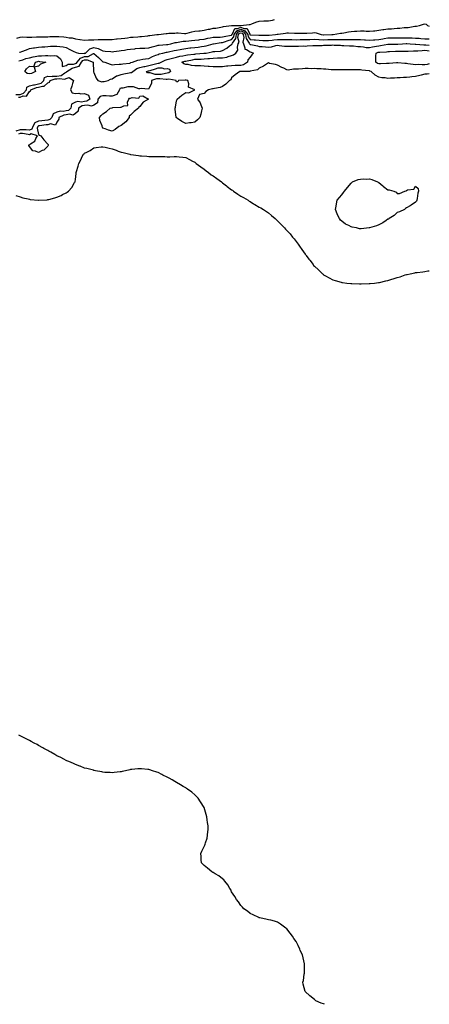
# Model space of a CAD drawing. Units: inches. Extents: x 973763 to 976403, y 7292618 to 7295258.
# Drawn here: x 975957 to 976403, y 7292618 to 7293688 of the extents above; entities that cross this region are included whole.
import ezdxf

# ---------------------------------------------------------------- set-up
doc = ezdxf.new("R2010")
doc.units = ezdxf.units.IN
doc.header["$MEASUREMENT"] = 0
doc.layers.add('Contour_97377292', color=7, linetype='Continuous', true_color=0x6230ed)

msp = doc.modelspace()

# ---------------------------------------------------------------- linework, layer by layer
at = {"layer": 'Contour_97377292'}
for points in [[(975954.4, 7293668.2, 3187), (975958, 7293669.3, 3187), (975960.4, 7293669.6, 3187), (975965.2, 7293669, 3187), (975968, 7293669.3, 3187), (975970.7, 7293669.3, 3187), (975975.6, 7293669.4, 3187), (975978, 7293669.4, 3187), (975980.5, 7293669.5, 3187), (975985.8, 7293669.7, 3187), (975988, 7293669.7, 3187), (975990.2, 7293669.8, 3187), (975996.1, 7293670, 3187), (975998, 7293670, 3187), (976000.1, 7293669.9, 3187), (976005.5, 7293669.4, 3187), (976008, 7293669.2, 3187), (976011.4, 7293668.6, 3187), (976014.5, 7293668.3, 3187), (976018, 7293667.4, 3187), (976022.9, 7293666.8, 3187), (976023.2, 7293666.7, 3187), (976028, 7293666, 3187), (976032.3, 7293666.2, 3187), (976033.7, 7293666.3, 3187), (976038, 7293666.4, 3187), (976042.7, 7293666.6, 3187), (976043.3, 7293666.7, 3187), (976048, 7293666.8, 3187), (976052.9, 7293666.8, 3187), (976053.2, 7293666.8, 3187), (976058, 7293666.8, 3187), (976062.7, 7293667.3, 3187), (976063.5, 7293667.3, 3187), (976068, 7293667.8, 3187), (976071.8, 7293668.2, 3187), (976074.7, 7293668.6, 3187), (976078, 7293669, 3187), (976080.8, 7293669.2, 3187), (976085.8, 7293669.6, 3187), (976088, 7293669.8, 3187), (976090.1, 7293669.9, 3187), (976096.9, 7293670.7, 3187), (976098, 7293670.8, 3187), (976098.9, 7293671, 3187), (976106.5, 7293671.9, 3187), (976107.8, 7293672.1, 3187), (976108, 7293672.1, 3187), (976108.3, 7293672.2, 3187), (976116.9, 7293673.1, 3187), (976118, 7293673.2, 3187), (976119.6, 7293673.4, 3187), (976126.3, 7293673.6, 3187), (976128, 7293673.9, 3187), (976129.8, 7293673.7, 3187), (976136.7, 7293673.3, 3187), (976138, 7293673.2, 3187), (976139.6, 7293673.5, 3187), (976144.8, 7293675.1, 3187), (976148, 7293675.7, 3187), (976152.2, 7293676.1, 3187), (976153.7, 7293676.2, 3187), (976158, 7293676.6, 3187), (976162.3, 7293677.7, 3187), (976164.1, 7293678, 3187), (976168, 7293678.8, 3187), (976170.9, 7293679, 3187), (976176.2, 7293680.1, 3187), (976178, 7293680.3, 3187), (976179.3, 7293680.6, 3187), (976187.8, 7293681.7, 3187), (976188, 7293681.8, 3187), (976188.1, 7293681.9, 3187), (976196.9, 7293681.9, 3187), (976198, 7293682, 3187), (976198, 7293682, 3187), (976198.1, 7293682, 3187), (976207.1, 7293682.9, 3187), (976208, 7293683.1, 3187), (976209.8, 7293683.7, 3187), (976214.3, 7293685.6, 3187), (976218, 7293686.6, 3187), (976222.9, 7293686.8, 3187), (976223.2, 7293686.8, 3187), (976228, 7293687, 3187), (976232.3, 7293687.7, 3187), (976234.5, 7293688.3, 3187)], [(975953.2, 7293606.7, 3184), (975958, 7293607, 3184), (975961.7, 7293608.3, 3184), (975964.7, 7293611.9, 3184), (975965.2, 7293614.7, 3184), (975968, 7293616.2, 3184), (975972.6, 7293617.4, 3184), (975973.6, 7293617.5, 3184), (975978, 7293618.3, 3184), (975980.9, 7293619.1, 3184), (975983.7, 7293621.9, 3184), (975984.5, 7293625.5, 3184), (975988, 7293626.8, 3184), (975992.7, 7293626.5, 3184), (975993.2, 7293626.7, 3184), (975998, 7293626.6, 3184), (976002.5, 7293627.5, 3184), (976006.5, 7293630.3, 3184), (976008, 7293631.1, 3184), (976008.6, 7293631.3, 3184), (976008.9, 7293631.9, 3184), (976014.4, 7293635.6, 3184), (976018, 7293636.6, 3184), (976022.2, 7293637.7, 3184), (976024.7, 7293641.9, 3184), (976026.2, 7293643.8, 3184), (976028, 7293644.4, 3184), (976030.7, 7293644.6, 3184), (976037.5, 7293641.9, 3184), (976037.4, 7293641.3, 3184), (976037.8, 7293632.2, 3184), (976037.7, 7293631.9, 3184), (976037.8, 7293631.6, 3184), (976038, 7293630.6, 3184), (976040.8, 7293624.6, 3184), (976042.4, 7293621.9, 3184), (976046.9, 7293620.7, 3184), (976048, 7293620.8, 3184), (976049.2, 7293620.8, 3184), (976053.7, 7293621.9, 3184), (976056.4, 7293623.6, 3184), (976058, 7293623.7, 3184), (976062.9, 7293627.1, 3184), (976063.3, 7293627.1, 3184), (976068, 7293628.6, 3184), (976070.7, 7293629.3, 3184), (976076.6, 7293630.5, 3184), (976078, 7293630.8, 3184), (976079.1, 7293630.8, 3184), (976080.5, 7293631.9, 3184), (976084.9, 7293635, 3184), (976088, 7293636.3, 3184), (976092.6, 7293637.4, 3184), (976093.6, 7293637.4, 3184), (976098, 7293638.3, 3184), (976100.9, 7293639.1, 3184), (976106.6, 7293640.5, 3184), (976108, 7293640.9, 3184), (976109, 7293640.9, 3184), (976111.4, 7293641.9, 3184), (976115.8, 7293644.2, 3184), (976118, 7293645, 3184), (976122.1, 7293646, 3184), (976123.6, 7293646.4, 3184), (976128, 7293647.4, 3184), (976131.6, 7293648.4, 3184), (976135, 7293648.9, 3184), (976138, 7293649.5, 3184), (976140.1, 7293649.9, 3184), (976146.8, 7293650.6, 3184), (976148, 7293650.8, 3184), (976149.1, 7293650.9, 3184), (976157.7, 7293651.6, 3184), (976158, 7293651.6, 3184), (976158.3, 7293651.6, 3184), (976160.4, 7293651.9, 3184), (976166.8, 7293653.1, 3184), (976168, 7293653.4, 3184), (976169.8, 7293653.7, 3184), (976175.9, 7293654.1, 3184), (976178, 7293654.5, 3184), (976182.6, 7293657.3, 3184), (976185.7, 7293659.6, 3184), (976188, 7293661.2, 3184), (976188.4, 7293661.6, 3184), (976188.4, 7293661.9, 3184), (976188.8, 7293662.6, 3184), (976192.4, 7293667.6, 3184), (976193.1, 7293671.9, 3184), (976195.1, 7293674.8, 3184), (976198, 7293676, 3184), (976201, 7293674.8, 3184), (976203.1, 7293671.9, 3184), (976203.8, 7293667.6, 3184), (976207.1, 7293662.8, 3184), (976207.5, 7293661.9, 3184), (976207.7, 7293661.5, 3184), (976208, 7293661.3, 3184), (976208.9, 7293661.1, 3184), (976216, 7293659.8, 3184), (976218, 7293659.1, 3184), (976221.1, 7293658.9, 3184), (976224.7, 7293658.6, 3184), (976228, 7293658.4, 3184), (976231.2, 7293658.8, 3184), (976236.1, 7293660, 3184), (976238, 7293660.3, 3184), (976239.8, 7293660.2, 3184), (976245.6, 7293659.5, 3184), (976248, 7293659.3, 3184), (976250.5, 7293659.4, 3184), (976255.4, 7293659.3, 3184), (976258, 7293659.4, 3184), (976260.7, 7293659.3, 3184), (976265.7, 7293659.6, 3184), (976268, 7293659.5, 3184), (976270.3, 7293659.7, 3184), (976276.2, 7293660.1, 3184), (976278, 7293660.2, 3184), (976279.8, 7293660.2, 3184), (976286.4, 7293660.2, 3184), (976288, 7293660.3, 3184), (976289.6, 7293660.4, 3184), (976296.7, 7293660.6, 3184), (976298, 7293660.7, 3184), (976299.4, 7293660.6, 3184), (976306.4, 7293660.3, 3184), (976308, 7293660.1, 3184), (976310, 7293660, 3184), (976316, 7293659.9, 3184), (976318, 7293659.7, 3184), (976320.4, 7293659.6, 3184), (976325.2, 7293659.1, 3184), (976328, 7293658.9, 3184), (976331.4, 7293658.6, 3184), (976334.3, 7293658.1, 3184), (976338, 7293657.8, 3184), (976341.2, 7293658.8, 3184), (976345.5, 7293659.3, 3184), (976348, 7293659.9, 3184), (976349.9, 7293660.1, 3184), (976357.7, 7293661.5, 3184), (976358, 7293661.6, 3184), (976358.4, 7293661.6, 3184), (976367.5, 7293661.4, 3184), (976368, 7293661.4, 3184), (976368.6, 7293661.4, 3184), (976374, 7293661.9, 3184), (976377.7, 7293662.2, 3184), (976378, 7293662.2, 3184), (976378.4, 7293662.2, 3184), (976382.3, 7293661.9, 3184), (976387.6, 7293661.5, 3184), (976388, 7293661.4, 3184), (976388.5, 7293661.5, 3184), (976397, 7293660.8, 3184), (976398, 7293660.9, 3184), (976399.2, 7293660.7, 3184), (976403, 7293660.5, 3184)], [(975956.6, 7293643.4, 3185), (975958, 7293643.8, 3185), (975960.7, 7293644.6, 3185), (975964.1, 7293645.9, 3185), (975968, 7293646.8, 3185), (975972.2, 7293647.8, 3185), (975974.3, 7293648.1, 3185), (975978, 7293648.9, 3185), (975981.1, 7293648.9, 3185), (975985.5, 7293649.4, 3185), (975988, 7293649.4, 3185), (975991, 7293649, 3185), (975995.3, 7293649.2, 3185), (975998, 7293648.7, 3185), (976001.8, 7293645.7, 3185), (976003.7, 7293641.9, 3185), (976003.5, 7293637.3, 3185), (976008, 7293638.5, 3185), (976010.3, 7293639.7, 3185), (976016.1, 7293639.9, 3185), (976018, 7293640.5, 3185), (976019.2, 7293640.8, 3185), (976019.8, 7293641.9, 3185), (976023.5, 7293646.4, 3185), (976028, 7293648, 3185), (976031.8, 7293648.2, 3185), (976037.6, 7293651.5, 3185), (976038, 7293651.5, 3185), (976040.5, 7293649.4, 3185), (976043.3, 7293647.1, 3185), (976048, 7293642.4, 3185), (976048.5, 7293642.3, 3185), (976050, 7293641.9, 3185), (976056, 7293639.8, 3185), (976058, 7293639.1, 3185), (976060.7, 7293639.3, 3185), (976065.8, 7293639.7, 3185), (976068, 7293639.8, 3185), (976069.6, 7293640.3, 3185), (976077.1, 7293641, 3185), (976078, 7293641.2, 3185), (976078.5, 7293641.5, 3185), (976080.3, 7293641.9, 3185), (976085.8, 7293644.1, 3185), (976088, 7293644.7, 3185), (976091.3, 7293645.1, 3185), (976094.4, 7293645.6, 3185), (976098, 7293646.1, 3185), (976102, 7293648, 3185), (976105.6, 7293649.5, 3185), (976108, 7293650.5, 3185), (976109, 7293651, 3185), (976113, 7293651.9, 3185), (976117.1, 7293652.9, 3185), (976118, 7293653, 3185), (976119.4, 7293653.3, 3185), (976125.3, 7293654.6, 3185), (976128, 7293655.2, 3185), (976132.1, 7293655.9, 3185), (976133.7, 7293656.2, 3185), (976138, 7293657, 3185), (976142.5, 7293657.5, 3185), (976143.7, 7293657.6, 3185), (976148, 7293658, 3185), (976151.5, 7293658.4, 3185), (976155.1, 7293659, 3185), (976158, 7293659.4, 3185), (976160.1, 7293659.8, 3185), (976168, 7293661.9, 3185), (976168, 7293661.9, 3185), (976168, 7293661.9, 3185), (976168.1, 7293661.9, 3185), (976176.6, 7293663.4, 3185), (976178, 7293663.5, 3185), (976180.3, 7293664.2, 3185), (976184.3, 7293665.6, 3185), (976188, 7293666.5, 3185), (976190.3, 7293669.7, 3185), (976190.7, 7293671.9, 3185), (976193.8, 7293676.2, 3185), (976198, 7293678, 3185), (976202.4, 7293676.2, 3185), (976205.5, 7293671.9, 3185), (976205.9, 7293669.7, 3185), (976208, 7293666.6, 3185), (976212.4, 7293666.3, 3185), (976213.8, 7293666.2, 3185), (976218, 7293665.9, 3185), (976221.9, 7293665.7, 3185), (976224.3, 7293665.6, 3185), (976228, 7293665.5, 3185), (976232.1, 7293666, 3185), (976233.8, 7293666.2, 3185), (976238, 7293666.6, 3185), (976242.8, 7293666.7, 3185), (976243.3, 7293666.6, 3185), (976248, 7293666.6, 3185), (976252.7, 7293666.6, 3185), (976253.4, 7293666.5, 3185), (976258, 7293666.4, 3185), (976262.6, 7293666.5, 3185), (976263.4, 7293666.5, 3185), (976268, 7293666.6, 3185), (976272.9, 7293666.8, 3185), (976273.2, 7293666.8, 3185), (976278, 7293666.9, 3185), (976282.8, 7293666.6, 3185), (976283.3, 7293666.6, 3185), (976288, 7293666.4, 3185), (976292.6, 7293666.5, 3185), (976293.5, 7293666.5, 3185), (976298, 7293666.6, 3185), (976302.8, 7293666.6, 3185), (976303.4, 7293666.6, 3185), (976308, 7293666.6, 3185), (976312.9, 7293666.7, 3185), (976313.3, 7293666.7, 3185), (976318, 7293666.8, 3185), (976322.9, 7293666.8, 3185), (976323.2, 7293666.8, 3185), (976328, 7293666.7, 3185), (976332.5, 7293666.4, 3185), (976333.7, 7293666.3, 3185), (976338, 7293665.9, 3185), (976342.4, 7293666.3, 3185), (976343.6, 7293666.4, 3185), (976348, 7293666.7, 3185), (976352.5, 7293667.5, 3185), (976353.8, 7293667.7, 3185), (976358, 7293668.4, 3185), (976361.6, 7293668.4, 3185), (976364.5, 7293668.4, 3185), (976368, 7293668.4, 3185), (976371.5, 7293668.5, 3185), (976374.6, 7293668.5, 3185), (976378, 7293668.6, 3185), (976381.6, 7293668.4, 3185), (976384.5, 7293668.3, 3185), (976388, 7293668.1, 3185), (976392.1, 7293667.9, 3185), (976393.9, 7293667.8, 3185), (976398, 7293667.5, 3185), (976402.6, 7293667.4, 3185), (976403, 7293667.4, 3185)], [(975957.2, 7293652.8, 3186), (975958, 7293653, 3186), (975959.7, 7293653.6, 3186), (975964.7, 7293655.3, 3186), (975968, 7293656.7, 3186), (975972.3, 7293657.6, 3186), (975973.7, 7293657.6, 3186), (975978, 7293658.2, 3186), (975981.4, 7293658.6, 3186), (975984.8, 7293658.7, 3186), (975988, 7293659, 3186), (975990.8, 7293659.2, 3186), (975995.5, 7293659.3, 3186), (975998, 7293659.4, 3186), (976001.1, 7293658.9, 3186), (976004.9, 7293658.7, 3186), (976008, 7293657.9, 3186), (976012.1, 7293655.9, 3186), (976016.4, 7293653.6, 3186), (976018, 7293652.7, 3186), (976018.7, 7293652.6, 3186), (976021.4, 7293651.9, 3186), (976027.5, 7293651.4, 3186), (976028, 7293651.6, 3186), (976028.4, 7293651.6, 3186), (976029, 7293651.9, 3186), (976033.6, 7293656.3, 3186), (976038, 7293657.8, 3186), (976042.9, 7293656.8, 3186), (976043.6, 7293656.3, 3186), (976048, 7293654.4, 3186), (976050.3, 7293654.1, 3186), (976056.5, 7293653.5, 3186), (976058, 7293653.3, 3186), (976059.7, 7293653.6, 3186), (976065.6, 7293654.4, 3186), (976068, 7293654.8, 3186), (976071.3, 7293655.2, 3186), (976074.3, 7293655.6, 3186), (976078, 7293656.1, 3186), (976082.7, 7293656.6, 3186), (976083.3, 7293656.7, 3186), (976088, 7293657.1, 3186), (976092.6, 7293657.3, 3186), (976093.5, 7293657.3, 3186), (976098, 7293657.5, 3186), (976101.4, 7293658.6, 3186), (976106, 7293659.8, 3186), (976108, 7293660.4, 3186), (976109.3, 7293660.6, 3186), (976117.2, 7293661.1, 3186), (976118, 7293661.2, 3186), (976118.7, 7293661.3, 3186), (976121.7, 7293661.9, 3186), (976126.7, 7293663.2, 3186), (976128, 7293663.4, 3186), (976129.7, 7293663.6, 3186), (976135.3, 7293664.7, 3186), (976138, 7293664.9, 3186), (976141.4, 7293665.2, 3186), (976144.5, 7293665.4, 3186), (976148, 7293665.8, 3186), (976152.4, 7293666.3, 3186), (976153.5, 7293666.5, 3186), (976158, 7293666.9, 3186), (976162.1, 7293667.9, 3186), (976164.5, 7293668.3, 3186), (976168, 7293669.1, 3186), (976170.6, 7293669.3, 3186), (976175.4, 7293669.3, 3186), (976178, 7293669.4, 3186), (976180, 7293670, 3186), (976187.4, 7293671.3, 3186), (976188, 7293671.4, 3186), (976188.3, 7293671.7, 3186), (976188.3, 7293671.9, 3186), (976188.9, 7293672.8, 3186), (976191.4, 7293678.6, 3186), (976194.7, 7293678.6, 3186), (976198, 7293680, 3186), (976201.3, 7293678.6, 3186), (976204.8, 7293678.7, 3186), (976207.6, 7293672.4, 3186), (976207.9, 7293671.9, 3186), (976207.9, 7293671.8, 3186), (976208, 7293671.7, 3186), (976208.3, 7293671.6, 3186), (976217.5, 7293671.4, 3186), (976218, 7293671.3, 3186), (976218.7, 7293671.3, 3186), (976227.3, 7293671.2, 3186), (976228, 7293671.2, 3186), (976228.7, 7293671.2, 3186), (976235.8, 7293671.9, 3186), (976237.6, 7293672.3, 3186), (976238, 7293672.4, 3186), (976238.6, 7293672.4, 3186), (976246.4, 7293673.6, 3186), (976248, 7293673.7, 3186), (976249.9, 7293673.8, 3186), (976256.4, 7293673.5, 3186), (976258, 7293673.6, 3186), (976259.7, 7293673.6, 3186), (976266.6, 7293673.4, 3186), (976268, 7293673.4, 3186), (976269.6, 7293673.5, 3186), (976276, 7293673.9, 3186), (976278, 7293674.1, 3186), (976280.1, 7293674, 3186), (976285.5, 7293671.9, 3186), (976287.8, 7293671.6, 3186), (976288, 7293671.6, 3186), (976288.3, 7293671.6, 3186), (976296.9, 7293671.9, 3186), (976297.9, 7293672.1, 3186), (976298, 7293672.1, 3186), (976298.3, 7293672.1, 3186), (976306.5, 7293673.5, 3186), (976308, 7293673.6, 3186), (976310, 7293673.9, 3186), (976315.1, 7293674.9, 3186), (976318, 7293675.3, 3186), (976321.6, 7293675.5, 3186), (976324.2, 7293675.8, 3186), (976328, 7293676, 3186), (976332.1, 7293675.9, 3186), (976334.2, 7293675.7, 3186), (976338, 7293675.7, 3186), (976342.2, 7293676, 3186), (976343.8, 7293676.2, 3186), (976348, 7293676.6, 3186), (976352.5, 7293677.5, 3186), (976353.6, 7293677.5, 3186), (976358, 7293678.1, 3186), (976361.7, 7293678.3, 3186), (976364.7, 7293678.6, 3186), (976368, 7293678.8, 3186), (976371, 7293678.9, 3186), (976375.7, 7293679.6, 3186), (976378, 7293679.7, 3186), (976380.1, 7293679.8, 3186), (976387.2, 7293681, 3186), (976388, 7293681.1, 3186), (976388.9, 7293681.1, 3186), (976392.4, 7293681.9, 3186), (976396.6, 7293683.4, 3186), (976398, 7293683.7, 3186), (976399.4, 7293683.2, 3186), (976401, 7293681.9, 3186), (976403, 7293681, 3186)], [(976403, 7293640, 3183), (976400.5, 7293639.5, 3183), (976398, 7293639.2, 3183), (976395.2, 7293639.1, 3183), (976390.7, 7293639.3, 3183), (976388, 7293639.1, 3183), (976385.5, 7293639.4, 3183), (976379.8, 7293640.2, 3183), (976378, 7293640.4, 3183), (976376.5, 7293640.4, 3183), (976368.9, 7293641.1, 3183), (976368, 7293641.1, 3183), (976367.2, 7293641.1, 3183), (976359.4, 7293640.5, 3183), (976358, 7293640.4, 3183), (976356.6, 7293640.5, 3183), (976349.8, 7293640.1, 3183), (976348, 7293640.2, 3183), (976346.8, 7293640.7, 3183), (976344.7, 7293641.9, 3183), (976344.8, 7293645.1, 3183), (976345, 7293648.9, 3183), (976345.1, 7293651.9, 3183), (976347.2, 7293652.7, 3183), (976348, 7293652.9, 3183), (976349.2, 7293653, 3183), (976356.6, 7293653.3, 3183), (976358, 7293653.5, 3183), (976359.7, 7293653.5, 3183), (976366.1, 7293653.9, 3183), (976368, 7293653.9, 3183), (976370.1, 7293654, 3183), (976376.1, 7293653.9, 3183), (976378, 7293654, 3183), (976380.1, 7293653.9, 3183), (976385.7, 7293654.2, 3183), (976388, 7293654.2, 3183), (976390.4, 7293654.2, 3183), (976395.1, 7293654.8, 3183), (976398, 7293654.9, 3183), (976400.7, 7293654.6, 3183), (976403, 7293654.2, 3183)], [(976403, 7293629.4, 3184), (976400.8, 7293629.1, 3184), (976398, 7293629, 3184), (976394, 7293627.9, 3184), (976392.5, 7293627.4, 3184), (976388, 7293626.3, 3184), (976383.9, 7293626.1, 3184), (976381.8, 7293625.7, 3184), (976378, 7293625.4, 3184), (976374.8, 7293625.2, 3184), (976371.2, 7293625.1, 3184), (976368, 7293624.9, 3184), (976365.3, 7293624.7, 3184), (976360.7, 7293624.6, 3184), (976358, 7293624.4, 3184), (976355.1, 7293624.8, 3184), (976351.2, 7293625.1, 3184), (976348, 7293625.6, 3184), (976344, 7293627.9, 3184), (976339.6, 7293631.9, 3184), (976338.4, 7293632.3, 3184), (976338, 7293632.5, 3184), (976337.4, 7293632.5, 3184), (976329.6, 7293633.4, 3184), (976328, 7293633.6, 3184), (976326.4, 7293633.6, 3184), (976319.7, 7293633.5, 3184), (976318, 7293633.5, 3184), (976316.4, 7293633.5, 3184), (976309.6, 7293633.5, 3184), (976308, 7293633.5, 3184), (976306.4, 7293633.5, 3184), (976299.7, 7293633.6, 3184), (976298, 7293633.6, 3184), (976296.2, 7293633.8, 3184), (976290.4, 7293634.3, 3184), (976288, 7293634.4, 3184), (976285.2, 7293634.7, 3184), (976280.7, 7293634.6, 3184), (976278, 7293635, 3184), (976275, 7293634.9, 3184), (976271.3, 7293635.1, 3184), (976268, 7293635.1, 3184), (976265.1, 7293634.9, 3184), (976260.6, 7293634.4, 3184), (976258, 7293634.2, 3184), (976255.4, 7293634.5, 3184), (976249.5, 7293633.3, 3184), (976248, 7293633.7, 3184), (976244.7, 7293635.3, 3184), (976242.5, 7293636.3, 3184), (976238, 7293638.6, 3184), (976235.6, 7293639.5, 3184), (976229.2, 7293640.7, 3184), (976228, 7293641.1, 3184), (976225.8, 7293639.7, 3184), (976222.5, 7293637.5, 3184), (976218, 7293635.3, 3184), (976216.2, 7293633.8, 3184), (976208.3, 7293632.2, 3184), (976207.9, 7293632, 3184), (976198.1, 7293632, 3184), (976198, 7293632, 3184), (976198, 7293632, 3184), (976196.9, 7293631.9, 3184), (976191.9, 7293628.1, 3184), (976188, 7293624.8, 3184), (976187, 7293622.9, 3184), (976185.7, 7293621.9, 3184), (976181.8, 7293618.1, 3184), (976178, 7293615.4, 3184), (976175.5, 7293614.4, 3184), (976169.4, 7293613.3, 3184), (976168, 7293612.9, 3184), (976167.1, 7293612.9, 3184), (976162.8, 7293611.9, 3184), (976159.9, 7293610, 3184), (976158, 7293608, 3184), (976153.1, 7293606.8, 3184), (976151, 7293601.9, 3184), (976153.8, 7293597.7, 3184), (976154.5, 7293595.5, 3184), (976156, 7293591.9, 3184), (976155.2, 7293589.1, 3184), (976154.6, 7293585.4, 3184), (976153.3, 7293581.9, 3184), (976150.7, 7293579.2, 3184), (976148, 7293576.9, 3184), (976143.8, 7293576.2, 3184), (976142, 7293575.9, 3184), (976138, 7293575.3, 3184), (976133.7, 7293577.6, 3184), (976129.2, 7293580.8, 3184), (976128, 7293581.5, 3184), (976127.9, 7293581.8, 3184), (976127.8, 7293581.9, 3184), (976127.8, 7293582.2, 3184), (976126.5, 7293590.4, 3184), (976126.4, 7293591.9, 3184), (976126.8, 7293593.1, 3184), (976128, 7293599.8, 3184), (976128.6, 7293601.4, 3184), (976128.7, 7293601.9, 3184), (976133.7, 7293606.3, 3184), (976138, 7293609, 3184), (976141.3, 7293608.6, 3184), (976147.8, 7293611.9, 3184), (976141.1, 7293614.9, 3184), (976141.4, 7293618.6, 3184), (976140.2, 7293621.9, 3184), (976138.7, 7293622.6, 3184), (976138, 7293622.5, 3184), (976137.6, 7293622.4, 3184), (976130.3, 7293621.9, 3184), (976129.3, 7293620.7, 3184), (976128, 7293620.6, 3184), (976127.7, 7293621.6, 3184), (976127.7, 7293621.9, 3184), (976119.6, 7293623.5, 3184), (976118, 7293623.2, 3184), (976116.9, 7293623.1, 3184), (976110, 7293623.8, 3184), (976108, 7293623.7, 3184), (976106.2, 7293623.7, 3184), (976101, 7293621.9, 3184), (976101, 7293618.9, 3184), (976098, 7293613.5, 3184), (976097.4, 7293612.6, 3184), (976089.5, 7293613.4, 3184), (976088, 7293612.9, 3184), (976087.1, 7293612.9, 3184), (976081.3, 7293615.1, 3184), (976078, 7293615.1, 3184), (976074.9, 7293615.1, 3184), (976069.8, 7293613.6, 3184), (976068, 7293613.6, 3184), (976066.5, 7293613.5, 3184), (976066.1, 7293611.9, 3184), (976063, 7293607, 3184), (976058, 7293605.1, 3184), (976055, 7293605, 3184), (976051.6, 7293605.5, 3184), (976048, 7293605.4, 3184), (976045.1, 7293604.8, 3184), (976042.4, 7293601.9, 3184), (976042, 7293597.9, 3184), (976038, 7293595.4, 3184), (976035.7, 7293594.3, 3184), (976031.5, 7293595.4, 3184), (976028, 7293594.9, 3184), (976025.5, 7293594.5, 3184), (976021.4, 7293591.9, 3184), (976021.1, 7293588.9, 3184), (976018, 7293586.3, 3184), (976015.5, 7293584.5, 3184), (976011.7, 7293585.6, 3184), (976008, 7293584.9, 3184), (976005.5, 7293584.5, 3184), (975999.9, 7293581.9, 3184), (976000.1, 7293579.9, 3184), (975998, 7293576.6, 3184), (975996.4, 7293573.5, 3184), (975990.9, 7293574.8, 3184), (975988, 7293574, 3184), (975986.2, 7293573.8, 3184), (975979.1, 7293572.9, 3184), (975978, 7293572.8, 3184), (975977.4, 7293572.6, 3184), (975977.1, 7293571.9, 3184), (975976.3, 7293570.2, 3184), (975978, 7293563.4, 3184), (975978.9, 7293562.7, 3184), (975980.5, 7293561.9, 3184), (975983.6, 7293557.5, 3184), (975988, 7293552.7, 3184), (975988.5, 7293552.4, 3184), (975988.6, 7293551.9, 3184), (975988.5, 7293551.4, 3184), (975988, 7293550.8, 3184), (975983.6, 7293546.4, 3184), (975982, 7293545.8, 3184), (975978, 7293543.9, 3184), (975974.7, 7293545.3, 3184), (975971.7, 7293545.6, 3184), (975968, 7293550.2, 3184), (975967.5, 7293551.4, 3184), (975967.1, 7293551.9, 3184), (975967.9, 7293552.1, 3184), (975968, 7293552.2, 3184), (975969.3, 7293553.2, 3184), (975973.9, 7293556.1, 3184), (975975.1, 7293559, 3184), (975976.9, 7293561.9, 3184), (975970.1, 7293564, 3184), (975968, 7293563.1, 3184), (975966.8, 7293563.2, 3184), (975960.4, 7293564.3, 3184), (975958, 7293564.4, 3184), (975956.2, 7293563.8, 3184)], [(975956, 7293604, 3183), (975958, 7293604.1, 3183), (975961.4, 7293605.3, 3183), (975964.9, 7293605, 3183), (975968, 7293610.1, 3183), (975969.2, 7293610.8, 3183), (975969.4, 7293611.9, 3183), (975975.6, 7293614.4, 3183), (975978, 7293614.8, 3183), (975982.1, 7293616, 3183), (975984.2, 7293615.8, 3183), (975988, 7293619.5, 3183), (975989.8, 7293620.2, 3183), (975990.5, 7293621.9, 3183), (975996.2, 7293623.8, 3183), (975998, 7293623.7, 3183), (976000.3, 7293624.2, 3183), (976006.5, 7293623.5, 3183), (976008, 7293624.2, 3183), (976011.4, 7293625.3, 3183), (976016.1, 7293621.9, 3183), (976015, 7293618.9, 3183), (976014, 7293616, 3183), (976012.6, 7293611.9, 3183), (976014.6, 7293608.5, 3183), (976018, 7293608, 3183), (976021.7, 7293608.2, 3183), (976023.8, 7293607.7, 3183), (976028, 7293607.8, 3183), (976032.3, 7293606.1, 3183), (976033.7, 7293601.9, 3183), (976030.5, 7293599.5, 3183), (976028, 7293599.1, 3183), (976024.8, 7293598.6, 3183), (976020.6, 7293599.4, 3183), (976018, 7293598.5, 3183), (976013.8, 7293596.2, 3183), (976013.1, 7293591.9, 3183), (976010.4, 7293589.5, 3183), (976008, 7293589.1, 3183), (976004.6, 7293588.5, 3183), (976001.4, 7293588.6, 3183), (975998, 7293587.6, 3183), (975994, 7293585.9, 3183), (975992.3, 7293581.9, 3183), (975990.4, 7293579.6, 3183), (975988, 7293578.9, 3183), (975984.7, 7293578.6, 3183), (975981.6, 7293578.3, 3183), (975978, 7293578, 3183), (975973.8, 7293576.2, 3183), (975971.9, 7293571.9, 3183), (975970.7, 7293569.3, 3183), (975968, 7293568.2, 3183), (975964.6, 7293568.4, 3183), (975961.6, 7293568.3, 3183), (975958, 7293568.6, 3183), (975953.1, 7293566.9, 3183)], [(975953.2, 7293497.1, 3184), (975958, 7293495.6, 3184), (975960.8, 7293494.6, 3184), (975966.5, 7293493.4, 3184), (975968, 7293493, 3184), (975969, 7293492.9, 3184), (975977.9, 7293492, 3184), (975978, 7293492, 3184), (975978.2, 7293492, 3184), (975987.4, 7293492.5, 3184), (975988, 7293492.6, 3184), (975989, 7293492.9, 3184), (975995.6, 7293494.4, 3184), (975998, 7293495.2, 3184), (976002.7, 7293497.2, 3184), (976004.1, 7293498, 3184), (976008, 7293500.1, 3184), (976009.2, 7293500.7, 3184), (976010.7, 7293501.9, 3184), (976014.2, 7293505.8, 3184), (976017.2, 7293511.1, 3184), (976017.7, 7293511.9, 3184), (976017.8, 7293512.2, 3184), (976018, 7293514.4, 3184), (976018.9, 7293521.1, 3184), (976019, 7293521.9, 3184), (976019.3, 7293523.2, 3184), (976021, 7293528.9, 3184), (976021.7, 7293531.9, 3184), (976024, 7293536, 3184), (976025.4, 7293539.3, 3184), (976026.7, 7293541.9, 3184), (976027.5, 7293542.5, 3184), (976028, 7293543, 3184), (976030.4, 7293544.2, 3184), (976034, 7293546, 3184), (976038, 7293549, 3184), (976040.7, 7293549.3, 3184), (976046, 7293549.9, 3184), (976048, 7293550.1, 3184), (976050.5, 7293549.5, 3184), (976054.6, 7293548.5, 3184), (976058, 7293547.8, 3184), (976062.3, 7293546.2, 3184), (976064.5, 7293545.4, 3184), (976068, 7293544.2, 3184), (976069.9, 7293543.7, 3184), (976077.4, 7293541.9, 3184), (976077.9, 7293541.8, 3184), (976078, 7293541.8, 3184), (976078.2, 7293541.7, 3184), (976086.6, 7293540.4, 3184), (976088, 7293540.2, 3184), (976089.9, 7293540.1, 3184), (976095.9, 7293539.8, 3184), (976098, 7293539.6, 3184), (976100.4, 7293539.6, 3184), (976105.6, 7293539.5, 3184), (976108, 7293539.4, 3184), (976110.7, 7293539.3, 3184), (976115.4, 7293539.3, 3184), (976118, 7293539.2, 3184), (976120.8, 7293539.2, 3184), (976125.5, 7293539.4, 3184), (976128, 7293539.4, 3184), (976131, 7293539, 3184), (976134.8, 7293538.7, 3184), (976138, 7293538.2, 3184), (976142.2, 7293536.1, 3184), (976145.5, 7293534.4, 3184), (976148, 7293533.2, 3184), (976148.7, 7293532.5, 3184), (976149.3, 7293531.9, 3184), (976154.3, 7293528.2, 3184), (976158, 7293525.6, 3184), (976160.1, 7293523.9, 3184), (976162.7, 7293521.9, 3184), (976165.8, 7293519.7, 3184), (976168, 7293518.3, 3184), (976171.8, 7293515.6, 3184), (976176.9, 7293511.9, 3184), (976177.5, 7293511.4, 3184), (976178, 7293511, 3184), (976182.3, 7293507.7, 3184), (976183.1, 7293507, 3184), (976188, 7293503.2, 3184), (976188.8, 7293502.7, 3184), (976190, 7293501.9, 3184), (976194.7, 7293498.6, 3184), (976198, 7293496.4, 3184), (976200.9, 7293494.8, 3184), (976205.9, 7293491.9, 3184), (976207.2, 7293491, 3184), (976208, 7293490.5, 3184), (976211.9, 7293488, 3184), (976213.3, 7293487.2, 3184), (976218, 7293484.4, 3184), (976219.7, 7293483.6, 3184), (976222.7, 7293481.9, 3184), (976225.9, 7293479.8, 3184), (976228, 7293478.2, 3184), (976231.4, 7293475.3, 3184), (976235.4, 7293471.9, 3184), (976236.8, 7293470.7, 3184), (976238, 7293469.5, 3184), (976241.9, 7293465.7, 3184), (976245.4, 7293461.9, 3184), (976246.7, 7293460.6, 3184), (976248, 7293459.2, 3184), (976251.5, 7293455.4, 3184), (976254.3, 7293451.9, 3184), (976256, 7293449.9, 3184), (976258, 7293447.2, 3184), (976260.4, 7293444.2, 3184), (976261.9, 7293441.9, 3184), (976264.5, 7293438.4, 3184), (976268, 7293433.3, 3184), (976268.6, 7293432.5, 3184), (976269.1, 7293431.9, 3184), (976271.9, 7293428, 3184), (976272.9, 7293426.8, 3184), (976276.5, 7293421.9, 3184), (976277.2, 7293421.1, 3184), (976278, 7293420.1, 3184), (976282.3, 7293416.2, 3184), (976286.9, 7293411.9, 3184), (976287.5, 7293411.4, 3184), (976288, 7293411, 3184), (976290.1, 7293409.8, 3184), (976293.9, 7293407.7, 3184), (976298, 7293405.5, 3184), (976300.7, 7293404.6, 3184), (976307.2, 7293402.8, 3184), (976308, 7293402.5, 3184), (976308.6, 7293402.5, 3184), (976313.3, 7293401.9, 3184), (976317.6, 7293401.4, 3184), (976318, 7293401.4, 3184), (976318.6, 7293401.4, 3184), (976327.2, 7293401, 3184), (976328, 7293401, 3184), (976328.9, 7293401.1, 3184), (976337.4, 7293401.3, 3184), (976338, 7293401.3, 3184), (976338.6, 7293401.4, 3184), (976343.5, 7293401.9, 3184), (976347.6, 7293402.4, 3184), (976348, 7293402.4, 3184), (976348.7, 7293402.5, 3184), (976355.8, 7293404.2, 3184), (976358, 7293404.7, 3184), (976362.1, 7293406, 3184), (976363.6, 7293406.4, 3184), (976368, 7293407.9, 3184), (976371.2, 7293408.8, 3184), (976376.9, 7293410.8, 3184), (976378, 7293411.1, 3184), (976378.8, 7293411.2, 3184), (976382.2, 7293411.9, 3184), (976387.1, 7293412.9, 3184), (976388, 7293413.2, 3184), (976389.6, 7293413.5, 3184), (976395.9, 7293414.1, 3184), (976398, 7293414.6, 3184), (976401.2, 7293415.1, 3184), (976403, 7293415.1, 3184)], [(976288.9, 7292618, 3184), (976288, 7292618.4, 3184), (976285.5, 7292619.3, 3184), (976279.7, 7292621.9, 3184), (976278.7, 7292622.6, 3184), (976278, 7292623.1, 3184), (976273.2, 7292627.1, 3184), (976268, 7292631.9, 3184), (976265.9, 7292639.8, 3184), (976265.6, 7292641.9, 3184), (976266.1, 7292643.9, 3184), (976266.9, 7292650.8, 3184), (976267.1, 7292651.9, 3184), (976267.2, 7292652.8, 3184), (976267.3, 7292661.2, 3184), (976267.4, 7292661.9, 3184), (976264.9, 7292671.9, 3184), (976262.7, 7292676.6, 3184), (976262.2, 7292677.8, 3184), (976260.3, 7292681.9, 3184), (976259.5, 7292683.4, 3184), (976258, 7292686.2, 3184), (976255.8, 7292689.6, 3184), (976254.2, 7292691.9, 3184), (976251.6, 7292695.4, 3184), (976248, 7292700, 3184), (976247, 7292700.8, 3184), (976245.4, 7292701.9, 3184), (976241.1, 7292705, 3184), (976238, 7292707.3, 3184), (976234.5, 7292708.4, 3184), (976230.6, 7292709.3, 3184), (976228, 7292709.9, 3184), (976226.5, 7292710.3, 3184), (976218.8, 7292711.9, 3184), (976218.2, 7292712.1, 3184), (976218, 7292712.1, 3184), (976217.7, 7292712.2, 3184), (976211.3, 7292715.2, 3184), (976208, 7292716.6, 3184), (976205.2, 7292719.1, 3184), (976201.4, 7292721.9, 3184), (976199.8, 7292723.7, 3184), (976198, 7292725.3, 3184), (976195.4, 7292729.2, 3184), (976193.2, 7292731.9, 3184), (976191.4, 7292735.3, 3184), (976188, 7292740.4, 3184), (976187.6, 7292741.4, 3184), (976187.3, 7292741.9, 3184), (976186.2, 7292743.8, 3184), (976184, 7292747.9, 3184), (976180.6, 7292751.9, 3184), (976179.4, 7292753.3, 3184), (976178, 7292754.3, 3184), (976174, 7292757.8, 3184), (976170.1, 7292759.9, 3184), (976168, 7292761.1, 3184), (976167.6, 7292761.4, 3184), (976166.6, 7292761.9, 3184), (976161.9, 7292765.8, 3184), (976158, 7292768.8, 3184), (976156.6, 7292770.4, 3184), (976155.1, 7292771.9, 3184), (976154.9, 7292775.1, 3184), (976154.8, 7292778.7, 3184), (976154.5, 7292781.9, 3184), (976155.6, 7292784.4, 3184), (976158, 7292789.6, 3184), (976158.8, 7292791.1, 3184), (976159.1, 7292791.9, 3184), (976159.6, 7292793.4, 3184), (976161.3, 7292798.7, 3184), (976161.8, 7292801.9, 3184), (976162.1, 7292806, 3184), (976162.3, 7292807.6, 3184), (976162.4, 7292811.9, 3184), (976161.8, 7292815.7, 3184), (976161.4, 7292818.5, 3184), (976161, 7292821.9, 3184), (976160.3, 7292824.2, 3184), (976158, 7292831.9, 3184), (976154.1, 7292837.9, 3184), (976151.6, 7292841.9, 3184), (976149.9, 7292843.8, 3184), (976148, 7292845.7, 3184), (976144.7, 7292848.6, 3184), (976140.1, 7292851.9, 3184), (976138.8, 7292852.7, 3184), (976138, 7292853.2, 3184), (976135.1, 7292854.9, 3184), (976132.5, 7292856.4, 3184), (976128, 7292859, 3184), (976126.2, 7292860.1, 3184), (976123.2, 7292861.9, 3184), (976119.9, 7292863.8, 3184), (976118, 7292864.9, 3184), (976113.3, 7292867.2, 3184), (976112.2, 7292867.8, 3184), (976108, 7292869.9, 3184), (976106.5, 7292870.3, 3184), (976102, 7292871.9, 3184), (976099, 7292872.8, 3184), (976098, 7292873.1, 3184), (976096.7, 7292873.3, 3184), (976090, 7292873.9, 3184), (976088, 7292874.1, 3184), (976086, 7292874, 3184), (976079.3, 7292873.2, 3184), (976078, 7292873.1, 3184), (976077.1, 7292872.9, 3184), (976072.6, 7292871.9, 3184), (976068.9, 7292871, 3184), (976068, 7292870.8, 3184), (976066.9, 7292870.7, 3184), (976060.1, 7292869.9, 3184), (976058, 7292869.7, 3184), (976056, 7292869.8, 3184), (976049.9, 7292870, 3184), (976048, 7292870.2, 3184), (976046.7, 7292870.6, 3184), (976040, 7292871.9, 3184), (976038.4, 7292872.2, 3184), (976038, 7292872.3, 3184), (976037.6, 7292872.4, 3184), (976030.4, 7292874.3, 3184), (976028, 7292874.8, 3184), (976023.3, 7292876.7, 3184), (976022.9, 7292876.8, 3184), (976018, 7292878.6, 3184), (976015.8, 7292879.6, 3184), (976010.8, 7292881.9, 3184), (976008.9, 7292882.8, 3184), (976008, 7292883.1, 3184), (976005.6, 7292884.3, 3184), (976002.2, 7292886.1, 3184), (975998, 7292888.2, 3184), (975995.7, 7292889.6, 3184), (975991.5, 7292891.9, 3184), (975989.3, 7292893.2, 3184), (975988, 7292893.8, 3184), (975983.8, 7292896.2, 3184), (975982.8, 7292896.7, 3184), (975978, 7292899.3, 3184), (975976.3, 7292900.2, 3184), (975973.2, 7292901.9, 3184), (975969.9, 7292903.8, 3184), (975968, 7292904.8, 3184), (975963.2, 7292907.1, 3184), (975962.5, 7292907.5, 3184), (975958, 7292909.7, 3184), (975956.5, 7292910.4, 3184)]]:
    msp.add_polyline3d(points, dxfattribs=at)
for points in [[(976198, 7293638.4, 3183), (976194.4, 7293638.3, 3183), (976191.8, 7293638.2, 3183), (976188, 7293638.1, 3183), (976183.7, 7293637.6, 3183), (976182.4, 7293637.5, 3183), (976178, 7293637, 3183), (976173.1, 7293636.9, 3183), (976173, 7293636.9, 3183), (976168, 7293636.8, 3183), (976163.4, 7293637.3, 3183), (976162.6, 7293637.3, 3183), (976158, 7293637.7, 3183), (976154, 7293637.9, 3183), (976152.1, 7293637.9, 3183), (976148, 7293638, 3183), (976144.3, 7293638.2, 3183), (976140.6, 7293639.4, 3183), (976138, 7293639.6, 3183), (976136.1, 7293640, 3183), (976133.9, 7293641.9, 3183), (976137, 7293642.9, 3183), (976138, 7293643.2, 3183), (976139.6, 7293643.4, 3183), (976145.3, 7293644.7, 3183), (976148, 7293645.1, 3183), (976151.4, 7293645.3, 3183), (976154.7, 7293645.3, 3183), (976158, 7293645.5, 3183), (976162, 7293645.9, 3183), (976163.9, 7293646.1, 3183), (976168, 7293646.5, 3183), (976172.7, 7293646.6, 3183), (976173.4, 7293646.6, 3183), (976178, 7293646.6, 3183), (976182.6, 7293647.4, 3183), (976184.3, 7293648.2, 3183), (976188, 7293649.3, 3183), (976190.1, 7293649.8, 3183), (976192.7, 7293651.9, 3183), (976194.9, 7293655.1, 3183), (976194.3, 7293658.2, 3183), (976195.1, 7293661.9, 3183), (976196, 7293663.9, 3183), (976194.9, 7293668.8, 3183), (976195.5, 7293671.9, 3183), (976196.5, 7293673.4, 3183), (976198, 7293674, 3183), (976199.6, 7293673.4, 3183), (976200.7, 7293671.9, 3183), (976201.2, 7293668.8, 3183), (976200.1, 7293663.9, 3183), (976201, 7293661.9, 3183), (976202.5, 7293657.5, 3183), (976202.2, 7293656, 3183), (976204.2, 7293655.7, 3183), (976208, 7293653.3, 3183), (976209.1, 7293653, 3183), (976211.6, 7293651.9, 3183), (976210, 7293650, 3183), (976208, 7293647.3, 3183), (976205.5, 7293644.5, 3183), (976205.3, 7293641.9, 3183), (976200.9, 7293639.1, 3183)], [(975968, 7293629.4, 3184), (975965.7, 7293629.6, 3184), (975962.9, 7293631.9, 3184), (975965, 7293634.9, 3184), (975968, 7293637.7, 3184), (975972.9, 7293637.1, 3184), (975974.5, 7293641.9, 3184), (975977.3, 7293642.7, 3184), (975978, 7293642.9, 3184), (975979, 7293642.8, 3184), (975986, 7293641.9, 3184), (975980, 7293639.9, 3184), (975978, 7293637.8, 3184), (975973.3, 7293636.7, 3184), (975974.5, 7293631.9, 3184), (975970.3, 7293629.7, 3184)], [(976118, 7293630, 3183), (976115.9, 7293629.8, 3183), (976111.3, 7293628.7, 3183), (976108, 7293628.5, 3183), (976104.7, 7293628.5, 3183), (976099.5, 7293630.4, 3183), (976098, 7293630.5, 3183), (976096.5, 7293630.4, 3183), (976095.4, 7293631.9, 3183), (976097.4, 7293632.6, 3183), (976098, 7293632.7, 3183), (976099.2, 7293633, 3183), (976105.1, 7293634.9, 3183), (976108, 7293635.7, 3183), (976112, 7293635.8, 3183), (976115.1, 7293634.8, 3183), (976118, 7293635.1, 3183), (976120.5, 7293634.4, 3183), (976121.5, 7293631.9, 3183), (976119.6, 7293630.3, 3183)], [(976058, 7293567, 3184), (976054, 7293567.9, 3184), (976050.6, 7293569.4, 3184), (976048, 7293570.2, 3184), (976047.4, 7293571.2, 3184), (976047.3, 7293571.9, 3184), (976047.1, 7293572.9, 3184), (976044.8, 7293578.7, 3184), (976044.3, 7293581.9, 3184), (976046.1, 7293583.9, 3184), (976048, 7293586, 3184), (976051.8, 7293588.2, 3184), (976055.9, 7293591.9, 3184), (976057.6, 7293592.3, 3184), (976058, 7293592.5, 3184), (976058.7, 7293592.6, 3184), (976067.1, 7293592.9, 3184), (976068, 7293593, 3184), (976070.7, 7293594.5, 3184), (976074.9, 7293595, 3184), (976074.6, 7293598.4, 3184), (976076, 7293601.9, 3184), (976077, 7293603, 3184), (976078, 7293603, 3184), (976079.7, 7293603.6, 3184), (976087.1, 7293602.9, 3184), (976088, 7293605.1, 3184), (976091.4, 7293605.3, 3184), (976097.7, 7293601.9, 3184), (976091.6, 7293598.4, 3184), (976088, 7293593.9, 3184), (976087.1, 7293592.9, 3184), (976086.6, 7293591.9, 3184), (976081.8, 7293588.2, 3184), (976078, 7293584.4, 3184), (976076.5, 7293583.4, 3184), (976076.5, 7293581.9, 3184), (976073, 7293577, 3184), (976068, 7293573, 3184), (976067.2, 7293572.8, 3184), (976065.3, 7293571.9, 3184), (976061.3, 7293568.7, 3184)], [(976328, 7293460.9, 3184), (976327.2, 7293461, 3184), (976323.8, 7293461.9, 3184), (976318.9, 7293462.8, 3184), (976318, 7293463.1, 3184), (976315.5, 7293464.4, 3184), (976312, 7293465.9, 3184), (976308, 7293469.2, 3184), (976306.5, 7293470.4, 3184), (976305.4, 7293471.9, 3184), (976302.9, 7293476.8, 3184), (976302.8, 7293477.2, 3184), (976301, 7293481.9, 3184), (976301.6, 7293485.4, 3184), (976302.1, 7293487.9, 3184), (976302.8, 7293491.9, 3184), (976305.2, 7293494.8, 3184), (976308, 7293497.7, 3184), (976309.7, 7293500.3, 3184), (976310.6, 7293501.9, 3184), (976314.1, 7293505.9, 3184), (976318, 7293510.6, 3184), (976318.7, 7293511.3, 3184), (976319.5, 7293511.9, 3184), (976325.6, 7293514.4, 3184), (976328, 7293515, 3184), (976331.3, 7293515.1, 3184), (976335, 7293515, 3184), (976338, 7293515.1, 3184), (976340.5, 7293514.3, 3184), (976346.6, 7293511.9, 3184), (976347.5, 7293511.4, 3184), (976348, 7293511.1, 3184), (976352.3, 7293507.7, 3184), (976353.1, 7293507, 3184), (976358, 7293503.3, 3184), (976359.5, 7293503.3, 3184), (976364.3, 7293501.9, 3184), (976366.8, 7293500.6, 3184), (976368, 7293499.4, 3184), (976370.6, 7293499.3, 3184), (976376.2, 7293501.9, 3184), (976377.7, 7293502.3, 3184), (976378, 7293502.6, 3184), (976379.2, 7293503.1, 3184), (976386.1, 7293503.8, 3184), (976388, 7293507.1, 3184), (976390.7, 7293504.6, 3184), (976391.2, 7293501.9, 3184), (976390.4, 7293499.5, 3184), (976389.9, 7293493.8, 3184), (976389.5, 7293491.9, 3184), (976389, 7293491, 3184), (976388, 7293489.8, 3184), (976383.4, 7293486.6, 3184), (976382.1, 7293485.9, 3184), (976378, 7293483.7, 3184), (976377.1, 7293482.9, 3184), (976375.9, 7293481.9, 3184), (976370.5, 7293479.4, 3184), (976368, 7293478.6, 3184), (976364.7, 7293475.3, 3184), (976359.5, 7293471.9, 3184), (976358.6, 7293471.4, 3184), (976358, 7293471.2, 3184), (976355.9, 7293469.8, 3184), (976352.5, 7293467.4, 3184), (976348, 7293465.1, 3184), (976345.7, 7293464.2, 3184), (976338.1, 7293462, 3184), (976338, 7293462, 3184), (976338, 7293462, 3184), (976337.5, 7293461.9, 3184), (976328.9, 7293461, 3184)]]:
    msp.add_polyline3d(points, close=True, dxfattribs=at)

doc.saveas('drawing.dxf')
